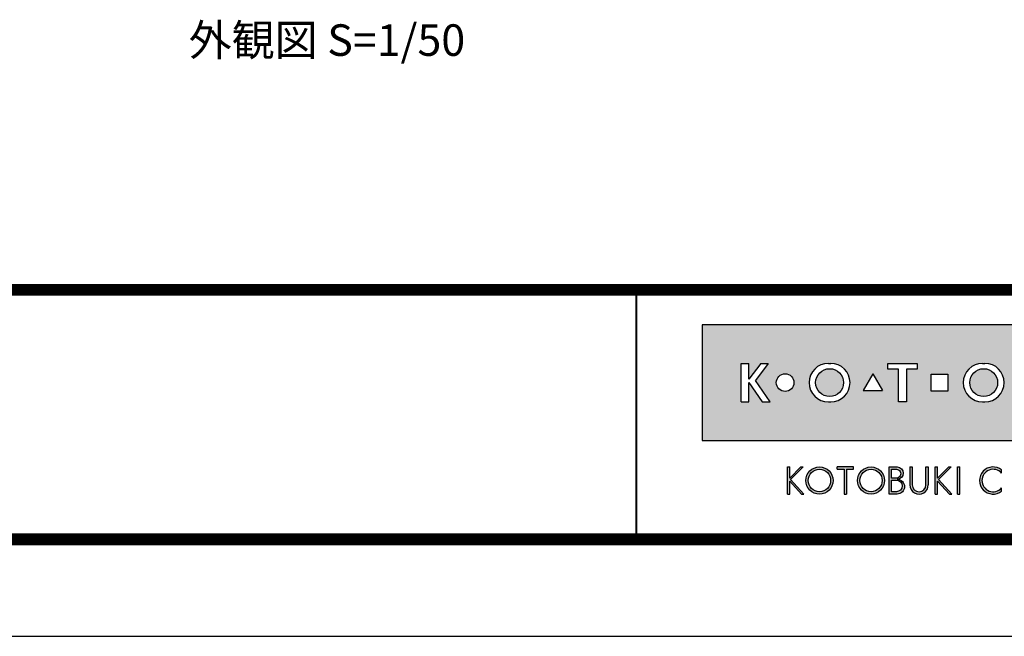
# Model space of a CAD drawing. Extents: x 7535 to 28535, y 18691 to 33541.
# Drawn here: x 13326 to 18013, y 18691 to 21626 of the extents above; entities that cross this region are included whole.
import ezdxf
from ezdxf.enums import TextEntityAlignment as Align

# ---------------------------------------------------------------- set-up
doc = ezdxf.new("R2010")
doc.units = 0
doc.header["$LTSCALE"] = 15
doc.layers.get('0').update_dxf_attribs({"linetype": 'CONTINUOUS'})
doc.layers.get('DEFPOINTS').update_dxf_attribs({"linetype": 'CONTINUOUS'})
doc.layers.add('P_3TEXT', color=60, linetype='CONTINUOUS')
doc.layers.add('P_5DRAWFRAME', color=104, linetype='CONTINUOUS')
doc.styles.add('BIGFONT', font='simplex.shx', dxfattribs={"bigfont": 'bigfont.shx'})

# ---------------------------------------------------------------- blocks, each defined once
blk = doc.blocks.new('DFP3')
h = blk.add_hatch(color=83)
h.paths.add_polyline_path([(180.7771999999999, 29.65329999999994), (180.7771999999999, 18.64834950495063), (237.7772, 18.64834950495063), (237.7772, 29.65329999999994)])
h.paths.add_polyline_path([(204.1796504950495, 24.95080000000035), (204.1796504950495, 23.35084950495056), (202.5796999999999, 23.35084950495056), (202.5796999999999, 24.95080000000001)], flags=16)
h.paths.add_polyline_path([(207.4712594059405, 25.98498316831709), (207.697001980198, 25.98498316831709, -1), (207.697001980198, 22.31666633663386), (207.4712594059405, 22.31666633663386, -1)], flags=16)
h.paths.add_polyline_path([(208.9103683168316, 24.15082475247547, -1), (206.2578930693068, 24.15082475247547, -1)], flags=0)
h.paths.add_polyline_path([(201.2633386138613, 25.9849831683171), (201.2633386138613, 25.42062673267328), (200.2192792079208, 25.42062673267328), (200.2192792079208, 22.31666633663386), (199.4856158415841, 22.31666633663386), (199.4856158415841, 25.42062673267328), (198.4415564356435, 25.42062673267328), (198.4415564356435, 25.98498316831709)], flags=16)
h.paths.add_polyline_path([(212.4028175742573, 24.15082475247547, -1), (210.7228695544553, 24.15082475247547, -1)], flags=16)
h.paths.add_polyline_path([(197.9543973209085, 23.40117101048351), (196.1069333721607, 23.40117101048351), (197.0306653465346, 25.00112150553295)], flags=16)
h.paths.add_polyline_path([(213.5098732673266, 25.9849831683171), (214.7937841584158, 25.98498316831709, -0.8268396299405429), (215.132258940184, 24.21557239597574, -0.9235794106673716), (214.9811397058823, 22.31666633663386), (213.5098732673266, 22.31666633663386)], flags=16)
h.paths.add_polyline_path([(193.0237346534653, 22.31666633663386), (192.7979920792079, 22.31666633663386, -1), (192.7979920792079, 25.98498316831709), (193.0237346534653, 25.98498316831709, -1)], flags=16)
h.paths.add_polyline_path([(214.1588831683168, 25.47706237623782), (214.6385861386138, 25.47706237623782, -1), (214.6385861386138, 24.46122079207927), (214.1588831683168, 24.46122079207927)], flags=0)
h.paths.add_polyline_path([(214.1588831683168, 23.98151782178226), (214.7373485148514, 23.98151782178226, -1.000000696587788), (214.7373485148514, 22.82458712871313), (214.1588831683167, 22.82458712871313)], flags=0)
h.paths.add_polyline_path([(194.237100990099, 24.15082475247547, -1), (191.5846257425742, 24.15082475247547, -1)], flags=0)
h.paths.add_polyline_path([(216.8470323820617, 23.40117101048351), (217.7707643564355, 25.001121505533), (218.6944963308095, 23.40117101048351)], flags=16)
h.paths.add_polyline_path([(189.5181641089108, 24.15082475247547, -1), (187.8382160891088, 24.15082475247547, -1)], flags=16)
h.paths.add_polyline_path([(219.7177940594059, 25.98498316831709), (220.4514574257425, 25.98498316831709), (220.4514574257425, 23.69933960396035, 1.000000186147331), (222.0880910891088, 23.69933960396035), (222.0880910891088, 25.9849831683171), (222.8217544554455, 25.98498316831709), (222.8217544554455, 23.79810198019809, -0.4142135623730698), (221.3403188118811, 22.31666633663386), (221.1992297029703, 22.31666633663386, -0.4142135623731069), (219.7177940594059, 23.79810198019822)], flags=16)
h.paths.add_polyline_path([(187.0697742574257, 25.98498316831709), (185.8689092457776, 24.35977938264444), (187.267299009901, 22.31666633663386), (186.4772, 22.31666633663386), (185.2073980198019, 24.15082475247546), (185.2073980198019, 22.31666633663386), (184.5019524752474, 22.31666633663385), (184.5019524752474, 25.98498316831709), (185.2073980198019, 25.98498316831709), (185.2073980198019, 24.47750579499151), (186.3492172393709, 25.9849831683171)], flags=16)
h.paths.add_polyline_path([(223.9970267326732, 24.95080000000002), (225.5969772277228, 24.95080000000001), (225.5969772277228, 23.35084950495056), (223.9970267326732, 23.35084950495056)], flags=16)
h.paths.add_polyline_path([(226.687596039604, 25.98498316831709), (227.3930415841584, 25.9849831683171), (227.3930415841584, 24.4775057949916), (228.5348608037275, 25.98498316831709), (229.2554178217821, 25.98498316831709), (228.0545528101339, 24.35977938264445), (229.4529425742574, 22.31666633663386), (228.6628435643564, 22.31666633663386), (227.3930415841584, 24.15082475247553), (227.3930415841584, 22.31666633663386), (226.6875960396039, 22.31666633663386)], flags=16)
h.paths.add_polyline_path([(231.7602433168317, 24.15082475247547, -1), (230.0802952970297, 24.15082475247547, -1)], flags=16)
h.paths.add_polyline_path([(233.4880910891088, 25.9849831683171), (234.1653188118812, 25.98498316831709), (234.1653188118811, 22.31666633663385), (233.4880910891088, 22.31666633663386)], flags=16)
for points in [[(188.8907171647544, 13.53735916098693), (189.1165651408755, 13.53735916098692), (189.1165651408755, 14.76717399791187), (190.2463262212482, 13.53735916098693), (190.4721733674334, 13.53735916098693), (189.1998782596873, 14.92233052091695), (190.3994002936616, 16.11713949004919), (190.1735531486242, 16.11713949004919), (189.1165651408755, 15.06430434153457), (189.1165651408755, 16.12412506081215), (188.8907171647544, 16.12412506081215)], [(193.62009298013, 16.12870630717222), (193.6200929801299, 15.89827044520378), (194.2868303126868, 15.89827044520378), (194.2868303126868, 13.53735252149947), (194.5126782888079, 13.53735252149946), (194.5126782888079, 15.89827044520378), (195.1794156213647, 15.89827044520378), (195.1794156213646, 16.12870630717222)], [(200.7873865153659, 16.1241184213247), (200.5615393691806, 16.1241184213247), (200.5615393691806, 14.41141449004919, 0.9993112080576029), (202.3096508572413, 14.41020999000819), (202.3096508572412, 16.1241184213247), (202.0838037110561, 16.1241184213247), (202.0838037110561, 14.41141449004919, -1), (200.7873865153659, 14.41141449004919)], [(209.2881845934089, 13.81794368446969), (209.2881845934089, 14.12892027475158, -2.667269372855936), (209.2881845934089, 15.53256394704789), (209.2881845934089, 15.84354053732978, 2.071285835562603)]]:
    blk.add_hatch(color=0).paths.add_polyline_path(points)
h = blk.add_hatch(color=0)
h.paths.add_polyline_path([(190.6519715182779, 14.830738791156, 1), (193.2387307786157, 14.830738791156, 1)])
h.paths.add_polyline_path([(193.0128836324305, 14.830738791156, -1.00000013533277), (190.8778186644631, 14.830738791156, -1.00000013533277)], flags=16)
h = blk.add_hatch(color=0)
h.paths.add_polyline_path([(195.5607786528149, 14.830738791156, 1), (198.1475379131527, 14.830738791156, 1)])
h.paths.add_polyline_path([(197.9216907669675, 14.830738791156, -1.00000013533277), (195.7866257990001, 14.830738791156, -1.00000013533277)], flags=16)
h = blk.add_hatch(color=0)
edge = h.paths.add_edge_path(flags=16)
edge.add_line((198.7944098991748, 15.89827044520379), (199.2657164076198, 15.89827127513954))
edge.add_arc((199.2657171527633, 15.47511681969394), 0.4231544554462469, -90.00010089361018, 90.00010089361012, ccw=False)
edge.add_line((199.2657164076198, 15.05196236424835), (198.7944098991748, 15.05196236424835))
edge.add_line((198.7944098991748, 15.05196236424835), (198.7944098991748, 15.89827044520379))
edge = h.paths.add_edge_path(flags=16)
edge.add_line((198.7944098991748, 14.87128448131298), (199.2657164076198, 14.87128448131298))
edge.add_arc((199.2657164076198, 14.31724539424268), 0.5540390870702971, -90, 90, ccw=False)
edge.add_line((199.2657164076198, 13.76320630717238), (198.7944098991748, 13.76320630717238))
edge.add_line((198.7944098991748, 13.76320630717238), (198.7944098991748, 14.87128448131298))
edge = h.paths.add_edge_path()
edge.add_line((198.5685627529896, 16.1241184213247), (199.3334707174625, 16.1241184213247))
edge.add_arc((199.3334707174625, 15.54287112953676), 0.5812472917879354, -90, 90, ccw=False)
edge.add_arc((199.3334707174625, 14.24949149936813), 0.7121323383808971, -90, 90, ccw=False)
edge.add_line((199.3334707174625, 13.53735916098724), (198.5685627529896, 13.53735916098692))
edge.add_line((198.5685627529896, 13.53735916098692), (198.5685627529896, 16.1241184213247))
h = blk.add_hatch(color=0)
h.paths.add_polyline_path([(203.266972828703, 14.92233052091694), (204.4735004932343, 16.1241184213247), (204.247653347049, 16.1241184213247), (203.1836588799552, 15.06430434153459), (203.1836588799553, 16.1241184213247), (202.9712907232867, 16.1241184213247), (202.9712907232867, 13.53735916098692), (203.1836588799553, 13.53735916098692), (203.1836588799552, 14.76717399791191), (204.313419960328, 13.53735916098693), (204.5392679364492, 13.53735916098693)])
h.paths.add_polyline_path([(205.3050016871772, 16.1241184213247), (205.0791545409919, 16.1241184213247), (205.0791545409919, 13.53735916098692), (205.3050016871772, 13.53735916098692)])
at = {"color": 0}
for p, q in [((21.5, 33.5), (408, 33.5)), ((21.5, 33.44999999999982), (408, 33.44999999999982)), ((21.5, 33.40000000000009), (408, 33.40000000000009)), ((21.5, 33.34999999999991), (408, 33.34999999999991)), ((21.5, 33.30000000000018), (408, 33.30000000000018)), ((21.5, 33.25), (408, 33.25)), ((21.5, 33.19999999999982), (408, 33.19999999999982)), ((21.5, 33.15000000000009), (408, 33.15000000000009)), ((21.5, 33.09999999999991), (408, 33.09999999999991)), ((21.5, 33.05000000000018), (408, 33.05000000000018)), ((21.5, 33), (408, 33)), ((21.5, 32.94999999999982), (408, 32.94999999999982)), ((21.5, 32.90000000000009), (408, 32.90000000000009)), ((21.5, 32.84999999999991), (408, 32.84999999999991)), ((174.4749999999999, 33), (174.4749999999999, 9)), ((174.5250000000001, 33), (174.5250000000001, 9)), ((21.5, 32.80000000000018), (408, 32.80000000000018)), ((21.5, 32.75), (408, 32.75)), ((21.5, 32.69999999999982), (408, 32.69999999999982)), ((21.5, 32.65000000000009), (408, 32.65000000000009)), ((21.5, 32.59999999999991), (408, 32.59999999999991)), ((21.5, 32.55000000000018), (408, 32.55000000000018)), ((21.5, 32.5), (408, 32.5)), ((188.8907171647544, 16.12412506081215), (189.1165651408755, 16.12412506081215)), ((188.8907171647544, 13.53735916098692), (188.8907171647544, 16.1241184213247)), ((189.1165651408755, 15.06430434153457), (190.1805596079692, 16.1241184213247)), ((189.1165651408755, 15.06430434153457), (189.1165651408755, 16.1241184213247)), ((189.1998782596873, 14.92233052091694), (190.4064067541544, 16.1241184213247)), ((190.3993937955056, 16.11713949004919), (190.173552458872, 16.11713949004919)), ((190.1805662474568, 16.12412506081215), (190.4064067541544, 16.12412506081215)), ((195.1794156213647, 16.12870630717222), (193.6200929801299, 16.12870630717222)), ((193.6200929801299, 15.89827044520378), (193.6200929801299, 16.1241184213247)), ((195.1794156213647, 15.89827044520378), (195.1794156213647, 16.1241184213247)), ((200.5615393691806, 16.1241184213247), (200.5615393691806, 14.41141449004919)), ((200.5615393691806, 16.1241184213247), (200.7873865153659, 16.1241184213247)), ((200.7873865153659, 16.1241184213247), (200.7873865153659, 14.41141449004919)), ((202.0838037110561, 14.41141449004919), (202.0838037110561, 16.1241184213247)), ((202.0838037110561, 16.1241184213247), (202.3096508572413, 16.1241184213247)), ((202.3096508572413, 16.1241184213247), (202.3096508572413, 14.41261899202532)), ((202.9712907232867, 16.1241184213247), (203.1836588799553, 16.1241184213247)), ((202.9712907232867, 13.53735916098692), (202.9712907232867, 16.1241184213247)), ((203.1836588799553, 15.06430434153457), (203.1836588799553, 16.1241184213247)), ((203.1836588799553, 15.06430434153457), (204.247653347049, 16.1241184213247)), ((203.266972828703, 14.92233052091694), (204.4735004932343, 16.1241184213247)), ((204.247653347049, 16.1241184213247), (204.4735004932343, 16.1241184213247)), ((205.0791545409919, 13.53735916098692), (205.0791545409919, 16.1241184213247)), ((205.0791545409919, 16.1241184213247), (205.3050016871772, 16.1241184213247)), ((205.3050016871772, 13.53735916098692), (205.3050016871772, 16.1241184213247)), ((193.6200929801299, 15.89827044520378), (194.2868303126868, 15.89827044520378)), ((194.2868303126868, 15.89827044520378), (194.2868303126868, 13.53735916098692)), ((194.5126782888079, 15.89827044520378), (194.5126782888079, 13.53735916098692)), ((194.5126782888079, 15.89827044520378), (195.1794156213647, 15.89827044520378)), ((209.2881845934089, 15.53256332522697), (209.2881845934089, 15.84354031998514)), ((189.1165651408755, 14.76717399791187), (190.2463262212482, 13.53735916098692)), ((189.1165651408755, 13.53735916098692), (189.1165651408755, 14.76717399791187)), ((189.1998782596873, 14.92233052091694), (190.4721733674335, 13.53735916098692)), ((203.1836588799553, 13.53735916098692), (203.1836588799553, 14.76717399791187)), ((203.1836588799553, 14.76717399791187), (204.313419960328, 13.53735916098692)), ((203.266972828703, 14.92233052091694), (204.5392679364492, 13.53735916098692)), ((209.2881845934089, 13.81794390181394), (209.2881845934089, 14.12892089657249)), ((188.8907171647544, 13.53735916098692), (189.1165651408755, 13.53735916098692)), ((190.2463262212482, 13.53735916098692), (190.4721733674335, 13.53735916098692)), ((194.2868303126868, 13.53735252149946), (194.5126782888079, 13.53735252149946)), ((202.9712907232867, 13.53735916098692), (203.1836588799553, 13.53735916098692)), ((204.313419960328, 13.53735916098692), (204.5392679364492, 13.53735916098692)), ((205.0791545409919, 13.53735916098692), (205.3050016871772, 13.53735916098692)), ((21.5, 9.75), (408, 9.75)), ((21.5, 9.699999999999818), (408, 9.699999999999818)), ((21.5, 9.650000000000091), (408, 9.650000000000091)), ((21.5, 9.599999999999909), (408, 9.599999999999909)), ((21.5, 9.550000000000182), (408, 9.550000000000182)), ((21.5, 9.5), (408, 9.5)), ((21.5, 9.449999999999818), (408, 9.449999999999818)), ((21.5, 9.400000000000091), (408, 9.400000000000091)), ((21.5, 9.349999999999909), (408, 9.349999999999909)), ((21.5, 9.300000000000182), (408, 9.300000000000182)), ((21.5, 9.25), (408, 9.25)), ((21.5, 9.199999999999818), (408, 9.199999999999818)), ((21.5, 9.150000000000091), (408, 9.150000000000091)), ((21.5, 9.099999999999909), (408, 9.099999999999909)), ((21.5, 9.050000000000182), (408, 9.050000000000182)), ((21.5, 9), (408, 9)), ((21.5, 8.949999999999818), (408, 8.949999999999818)), ((21.5, 8.900000000000091), (408, 8.900000000000091)), ((21.5, 8.849999999999909), (408, 8.849999999999909)), ((21.5, 8.800000000000182), (408, 8.800000000000182)), ((21.5, 8.75), (408, 8.75))]:
    blk.add_line(p, q, dxfattribs=at)
at = {"color": 83}
for p, q in [((184.5019524752474, 25.98498316831709), (185.2073980198019, 25.98498316831709)), ((184.5019524752474, 22.31666633663386), (184.5019524752474, 25.98498316831709)), ((186.3492172393709, 25.98498316831709), (185.2073980198019, 24.47750579499154)), ((185.2073980198019, 24.47750579499154), (185.2073980198019, 25.98498316831709)), ((187.0697742574257, 25.98498316831709), (185.8689092457775, 24.35977938264443)), ((186.3492172393709, 25.98498316831709), (187.0697742574257, 25.98498316831709)), ((192.7979920792079, 25.98498316831709), (193.0237346534653, 25.98498316831709)), ((198.4415564356435, 25.42062673267328), (198.4415564356435, 25.98498316831709)), ((198.4415564356435, 25.98498316831709), (201.2633386138613, 25.98498316831709)), ((199.4856158415841, 25.42062673267328), (198.4415564356435, 25.42062673267328)), ((199.4856158415841, 22.31666633663386), (199.4856158415841, 25.42062673267328)), ((200.2192792079208, 25.42062673267328), (200.2192792079208, 22.31666633663386)), ((201.2633386138613, 25.42062673267328), (200.2192792079208, 25.42062673267328)), ((201.2633386138613, 25.98498316831709), (201.2633386138613, 25.42062673267328)), ((207.4712594059405, 25.98498316831709), (207.697001980198, 25.98498316831709)), ((197.0306653465346, 25.00112150553296), (196.1069333721607, 23.40117101048351)), ((197.0306653465346, 25.00112150553296), (197.9543973209085, 23.40117101048351)), ((202.5796999999999, 24.95080000000002), (204.1796504950495, 24.95080000000002)), ((202.5796999999999, 23.35084950495056), (202.5796999999999, 24.95080000000002)), ((204.1796504950495, 24.95080000000002), (204.1796504950495, 23.35084950495056)), ((185.2073980198019, 24.15082475247547), (186.4772, 22.31666633663386)), ((185.2073980198019, 22.31666633663386), (185.2073980198019, 24.15082475247547)), ((187.267299009901, 22.31666633663386), (185.8689092457775, 24.35977938264443)), ((196.1069333721607, 23.40117101048351), (197.9543973209085, 23.40117101048351)), ((204.1796504950495, 23.35084950495056), (202.5796999999999, 23.35084950495056)), ((184.5019524752474, 22.31666633663386), (185.2073980198019, 22.31666633663386)), ((186.4772, 22.31666633663386), (187.267299009901, 22.31666633663386)), ((192.7979920792079, 22.31666633663386), (193.0237346534653, 22.31666633663386)), ((200.2192792079208, 22.31666633663386), (199.4856158415841, 22.31666633663386)), ((207.4712594059405, 22.31666633663386), (207.697001980198, 22.31666633663386))]:
    blk.add_line(p, q, dxfattribs=at)
blk.add_lwpolyline([(180.7771999999999, 18.64834950495063), (237.7772, 18.64834950495063), (237.7772, 29.65329999999994), (180.7771999999999, 29.65329999999994)], close=True, dxfattribs=at)
at = {"color": 0}
for points in [[(199.3334707174625, 14.96162383774903, -1), (199.3334707174625, 13.53735916098724), (198.5685627529896, 13.53735916098692), (198.5685627529896, 16.1241184213247)], [(198.5685627529896, 16.1241184213247), (199.3334707174625, 16.1241184213247, -1), (199.3334707174625, 14.96162383774882, -0.2926436946032611)], [(198.7944098991748, 15.89827044520379), (199.2657164076198, 15.89827127513954, -1.000001760927264), (199.2657164076198, 15.05196236424835), (198.7944098991748, 15.05196236424835), (198.7944098991748, 15.89827044520379)], [(198.7944098991748, 14.87128448131298), (199.2657164076198, 14.87128448131298, -1), (199.2657164076198, 13.76320630717238), (198.7944098991748, 13.76320630717238), (198.7944098991748, 14.87128448131298)]]:
    blk.add_lwpolyline(points, format="xyb", dxfattribs=at)
at = {"color": 83}
for centre, radius in [((192.9108633663366, 24.15082475247547), 1.326237623762377), ((207.5841306930692, 24.15082475247547), 1.326237623762377), ((188.6781900990098, 24.15082475247547), 0.8399740099009905)]:
    blk.add_circle(centre, radius, dxfattribs=at)
at = {"color": 0}
for centre, radius in [((191.9453511484468, 14.830738791156), 1.2933796301689), ((196.8541582829838, 14.830738791156), 1.2933796301689), ((191.9453511484468, 14.830738791156), 1.067532483983693), ((196.8541582829838, 14.830738791156), 1.067532483983693)]:
    blk.add_circle(centre, radius, dxfattribs=at)
at = {"color": 83}
for centre, start, end in [((192.7979920792079, 24.15082475247547), 90, 270), ((193.0237346534653, 24.15082475247547), 270, 90), ((207.4712594059405, 24.15082475247547), 90, 270), ((207.697001980198, 24.15082475247547), 270, 90)]:
    blk.add_arc(centre, 1.834158415841585, start, end, dxfattribs=at)
at = {"color": 0}
for centre, radius, start, end in [((208.4837725083769, 14.83074211089973), 1.293382949912639, 51.54173800000001, 308.458262), ((208.4837725083769, 14.83074211089973), 1.067535803727432, 41.103548, 318.896452), ((201.4355955281789, 14.41141449004919), 0.8740561589982532, 180, 0.0789570564544175), ((201.435595113211, 14.41141449004919), 0.6482085978451059, 180, 0), ((201.4355955281789, 14.41141449004919), 0.6482081828771116, 180, 0)]:
    blk.add_arc(centre, radius, start, end, dxfattribs=at)
at = {"layer": 'DEFPOINTS', "color": 0}
blk.add_line((0, 0), (420, 0), dxfattribs=at)
at = {"color": 83, "ltscale": 0.5, "style": 'BIGFONT', "flags": 8}
for tag, p in [('REV04', (26.47495122985561, 27.61385740103822)), ('REV03', (26.47495122985561, 21.70454253201979)), ('REV02', (26.47495122985561, 15.57545657700518)), ('REV01', (26.47495122985561, 10.32545657700518))]:
    blk.add_attdef(tag, text='', height=2, dxfattribs=at).set_placement(p, align=Align.BOTTOM_LEFT)
for tag, p in [('REVD4', (80.97889358425684, 27.61385740103822)), ('R4D', (92.67184913363053, 27.61385740103822)), ('R4C', (101.7968241336305, 27.61385740103822)), ('R4A', (110.9218241336305, 27.61385740103822)), ('REVD3', (80.97889358425684, 21.70454253201979)), ('R3D', (92.67184913363053, 21.70454253201979)), ('R3C', (101.7968241336305, 21.70454253201979)), ('R3A', (110.9218241336305, 21.70454253201979)), ('REVD2', (80.97889358425684, 15.57545657700518)), ('R2D', (92.67184913363053, 15.57545657700518)), ('R2C', (101.7968241336305, 15.57545657700518)), ('R2A', (110.9218241336305, 15.57545657700518)), ('REVD1', (80.97889358425684, 10.32545657700518)), ('R1D', (92.67184913363053, 10.32545657700518)), ('R1C', (101.7968241336305, 10.32545657700518)), ('R1A', (110.9218241336305, 10.32545657700518))]:
    blk.add_attdef(tag, text='', height=2, dxfattribs=at).set_placement(p, align=Align.BOTTOM_CENTER)
at = {"color": 83, "style": 'BIGFONT'}
for tag, height, p in [('PROJECT1', 4, (283.3767781158953, 25.59552576656833)), ('DATE', 3, (344.6767368508332, 25.84170330022686)), ('SCALE', 3, (379.6767368508332, 25.84170330022687)), ('PROJECT2', 4, (284.2017368508333, 17.84170330022687)), ('PROJECT3', 4, (284.2017368508333, 10.56670330022678)), ('DWGNO', 3, (358.6767368508332, 10.56670330022678))]:
    blk.add_attdef(tag, text='', height=height, dxfattribs=at).set_placement(p, align=Align.BOTTOM_CENTER)

msp = doc.modelspace()

# ---------------------------------------------------------------- block references
at = {"layer": 'P_5DRAWFRAME', "xscale": 50, "yscale": 50, "zscale": 50}
msp.add_blockref('DFP3', (7535.324071510651, 18691.32135252165), dxfattribs=at)

# ---------------------------------------------------------------- texts
at = {"layer": 'P_3TEXT', "insert": (14129.95910036835, 21604.36001339258), "char_height": 150, "attachment_point": 1, "style": 'BIGFONT'}
msp.add_mtext('外観図 S=1/50', dxfattribs=at)

doc.saveas('drawing.dxf')
